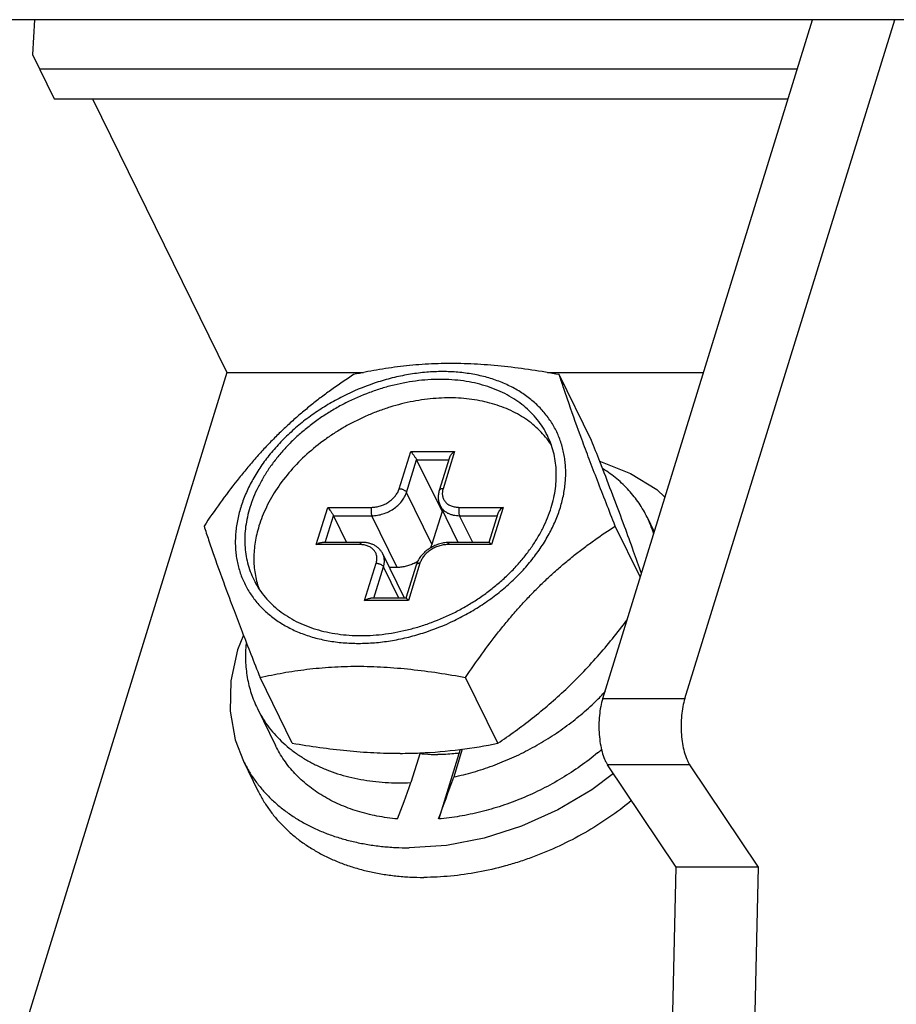
# Model space of a CAD drawing. Units: millimetres. Extents: x 159 to 15762, y -16595 to -10946.
# Drawn here: x 5094 to 5123, y -15966 to -15933 of the extents above; entities that cross this region are included whole.
import ezdxf

# ---------------------------------------------------------------- set-up
doc = ezdxf.new("R2010")
doc.units = ezdxf.units.MM
doc.header["$LTSCALE"] = 2
doc.layers.add('AM_0', color=7, linetype='CONTINUOUS', lineweight=25)

msp = doc.modelspace()

# ---------------------------------------------------------------- linework, layer by layer
at = {"layer": 'AM_0'}
for p, q in [((5210.315, -15933.039), (4931.038, -15933.039)), ((5094.205, -15933.039), (5094.141, -15934.206)), ((5113.313, -15955.866), (5120.367, -15933.039)), ((5116.076, -15955.866), (5123.13, -15933.039)), ((5094.141, -15934.206), (5094.873, -15935.698)), ((5119.852, -15934.703), (5094.385, -15934.703)), ((5094.873, -15935.698), (5119.545, -15935.698)), ((5096.157, -15935.698), (5100.677, -15944.908)), ((5100.677, -15944.908), (5093.766, -15967.272)), ((5100.677, -15944.908), (5105.266, -15944.908)), ((5111.458, -15944.908), (5116.699, -15944.908)), ((5112.937, -15947.186), (5111.852, -15944.975)), ((5106.471, -15948.811), (5106.859, -15947.558)), ((5106.859, -15947.558), (5108.332, -15947.558)), ((5108.332, -15947.558), (5107.945, -15948.811)), ((5106.717, -15948.936), (5107.055, -15947.839)), ((5107.055, -15947.839), (5108.136, -15947.839)), ((5107.055, -15947.839), (5107.91, -15949.579)), ((5108.16, -15947.761), (5107.815, -15948.876)), ((5113.317, -15948.156), (5113.213, -15947.891)), ((5107.571, -15950.676), (5106.717, -15948.936)), ((5108.453, -15950.615), (5107.845, -15949.376)), ((5103.68, -15950.691), (5104.067, -15949.438)), ((5103.987, -15950.615), (5104.264, -15949.719)), ((5104.067, -15949.438), (5105.541, -15949.438)), ((5104.264, -15949.719), (5105.553, -15949.719)), ((5104.264, -15949.719), (5104.704, -15950.615)), ((5106.408, -15951.459), (5105.553, -15949.719)), ((5107.91, -15949.579), (5107.571, -15950.676)), ((5107.945, -15949.579), (5107.91, -15949.579)), ((5108.488, -15949.438), (5109.962, -15949.438)), ((5108.501, -15949.719), (5109.765, -15949.719)), ((5108.941, -15950.615), (5108.501, -15949.719)), ((5109.789, -15949.641), (5109.488, -15950.615)), ((5109.962, -15949.438), (5109.575, -15950.691)), ((5114.808, -15949.77), (5115.046, -15950.256)), ((5114.575, -15951.78), (5113.734, -15950.066)), ((5105.153, -15950.691), (5103.68, -15950.691)), ((5105.215, -15950.615), (5103.885, -15950.615)), ((5109.575, -15950.691), (5108.101, -15950.691)), ((5109.491, -15950.615), (5108.162, -15950.615)), ((5106.652, -15952.495), (5105.919, -15951.002)), ((5105.309, -15952.571), (5105.697, -15951.318)), ((5107.17, -15951.318), (5106.783, -15952.571)), ((5105.616, -15952.495), (5105.942, -15951.442)), ((5106.459, -15952.495), (5105.942, -15951.442)), ((5106.408, -15951.459), (5106.143, -15951.459)), ((5107.04, -15951.383), (5106.697, -15952.495)), ((5106.783, -15952.571), (5105.309, -15952.571)), ((5106.7, -15952.495), (5105.515, -15952.495)), ((5102.877, -15957.369), (5101.792, -15955.158)), ((5109.79, -15957.369), (5108.705, -15955.158)), ((5113.313, -15955.866), (5116.076, -15955.866)), ((5101.701, -15956.202), (5102.311, -15957.445)), ((5108.52, -15957.58), (5107.798, -15959.917)), ((5108.592, -15957.57), (5108.303, -15958.506)), ((5101.234, -15957.974), (5101.722, -15958.968)), ((5107.172, -15957.696), (5106.863, -15958.696)), ((5116.24, -15958.095), (5113.477, -15958.095)), ((5115.785, -15961.541), (5113.477, -15958.095)), ((5118.548, -15961.541), (5116.24, -15958.095)), ((5115.637, -15968.088), (5115.785, -15961.541)), ((5118.548, -15961.541), (5115.785, -15961.541)), ((5118.401, -15968.088), (5118.548, -15961.541))]:
    msp.add_line(p, q, dxfattribs=at)
for points in [[(5113.213, -15947.891), (5113.241, -15947.897), (5114.252, -15948.297), (5115.131, -15948.843), (5115.404, -15949.098)], [(5101.234, -15953.735), (5101.036, -15954.229), (5100.81, -15955.271), (5100.783, -15956.287), (5100.955, -15957.252), (5101.234, -15957.974)], [(5113.671, -15958.385), (5112.946, -15958.937), (5111.802, -15959.616), (5110.586, -15960.162), (5109.327, -15960.562), (5108.057, -15960.806), (5106.807, -15960.888)]]:
    msp.add_lwpolyline(points, dxfattribs=at)
for centre, radius, start, end in [((5109.14, -15948.933), 2.92, 33.0827, 39.5019), ((4897.353, -16032.143), 231.72, 21.32098, 21.50821), ((5111.379, -15951.452), 3.819, 16.9404, 26.1301), ((5108.162, -15951.699), 1.083, 90.0087, 93.5937), ((5106.364, -15950.092), 1.371, 297.8492, 302.8517), ((5107.044, -15949.769), 8.645, 315.7902, 317.3629), ((5106.921, -15949.648), 8.818, 314.2676, 315.788), ((5106.503, -15941.959), 15.751, 272.4337, 277.3578), ((5106.214, -15939.807), 17.923, 277.3919, 281.5079), ((5107.18, -15950.511), 9.336, 309.6737, 310.8785), ((5106.502, -15941.768), 15.943, 269.9963, 272.4086)]:
    msp.add_arc(centre, radius, start, end, dxfattribs=at)
for centre, start_param, end_param in [((5109.261, -15955.037), -2.088668, -1.927616), ((5108.468, -15953.422), -2.29451, -2.136122)]:
    msp.add_ellipse(centre, major_axis=(3.36, 9.719), ratio=0.023683, start_param=start_param, end_param=end_param, dxfattribs=at)
for points, knots in [([(5108.211, -15944.6), (5108.066, -15944.6), (5107.778, -15944.604), (5107.349, -15944.624), (5106.928, -15944.655), (5106.515, -15944.699), (5106.109, -15944.754), (5105.584, -15944.839), (5105.195, -15944.917), (5104.939, -15944.975)], [0, 0, 0, 0, 0.13207, 0.262104, 0.390028, 0.515858, 0.639657, 0.761525, 1, 1, 1, 1]), ([(5111.852, -15944.975), (5111.545, -15944.918), (5110.932, -15944.815), (5110.015, -15944.695), (5109.109, -15944.618), (5108.508, -15944.6), (5108.211, -15944.6)], [0, 0, 0, 0, 0.25559, 0.508381, 0.757021, 1, 1, 1, 1]), ([(5104.939, -15944.975), (5104.705, -15945.126), (5104.356, -15945.362), (5103.9, -15945.695), (5103.559, -15945.959), (5103.222, -15946.235), (5102.888, -15946.525), (5102.56, -15946.828), (5102.237, -15947.145), (5101.921, -15947.475), (5101.612, -15947.817), (5101.31, -15948.171), (5100.917, -15948.656), (5100.444, -15949.285), (5100.085, -15949.804), (5099.909, -15950.066)], [0, 0, 0, 0, 0.116027, 0.175035, 0.23476, 0.295234, 0.356468, 0.418452, 0.481152, 0.544515, 0.608467, 0.672925, 0.737804, 0.868495, 1, 1, 1, 1]), ([(5107.928, -15944.873), (5107.75, -15944.873), (5107.39, -15944.889), (5106.848, -15944.955), (5106.303, -15945.064), (5105.577, -15945.267), (5104.869, -15945.549), (5104.196, -15945.904), (5103.713, -15946.205), (5103.256, -15946.537), (5102.831, -15946.897), (5102.44, -15947.281), (5102.089, -15947.686), (5101.83, -15948.04), (5101.646, -15948.331), (5101.521, -15948.549), (5101.407, -15948.77), (5101.306, -15948.993), (5101.217, -15949.217), (5101.117, -15949.513), (5101.041, -15949.813), (5100.992, -15950.112), (5100.969, -15950.333), (5100.959, -15950.552), (5100.962, -15950.769), (5100.979, -15950.982), (5101.009, -15951.191), (5101.053, -15951.397), (5101.109, -15951.597), (5101.179, -15951.793), (5101.262, -15951.983), (5101.357, -15952.166), (5101.465, -15952.343), (5101.585, -15952.513), (5101.717, -15952.676), (5101.86, -15952.831), (5102.015, -15952.977), (5102.18, -15953.115), (5102.417, -15953.289), (5102.738, -15953.483), (5103.157, -15953.674), (5103.608, -15953.825), (5104.086, -15953.933), (5104.588, -15953.998), (5104.93, -15954.012), (5105.104, -15954.012)], [0, 0, 0, 0, 0.033629, 0.068028, 0.10305, 0.138566, 0.210416, 0.246467, 0.282366, 0.317951, 0.353067, 0.387573, 0.421343, 0.454272, 0.470399, 0.486289, 0.501936, 0.517337, 0.532492, 0.547403, 0.576497, 0.590708, 0.604706, 0.618506, 0.632126, 0.645585, 0.658905, 0.67211, 0.685226, 0.698281, 0.711302, 0.724317, 0.737357, 0.75045, 0.763622, 0.776901, 0.790311, 0.803874, 0.817612, 0.845668, 0.874607, 0.904497, 0.93537, 0.967228, 1, 1, 1, 1]), ([(5105.104, -15954.012), (5105.282, -15954.012), (5105.642, -15953.997), (5106.183, -15953.931), (5106.728, -15953.822), (5107.455, -15953.619), (5108.162, -15953.337), (5108.835, -15952.981), (5109.319, -15952.681), (5109.776, -15952.349), (5110.201, -15951.989), (5110.591, -15951.605), (5110.942, -15951.2), (5111.201, -15950.845), (5111.386, -15950.555), (5111.511, -15950.336), (5111.625, -15950.115), (5111.726, -15949.893), (5111.814, -15949.669), (5111.915, -15949.372), (5111.99, -15949.073), (5112.04, -15948.774), (5112.063, -15948.553), (5112.073, -15948.334), (5112.069, -15948.117), (5112.053, -15947.904), (5112.022, -15947.694), (5111.979, -15947.489), (5111.922, -15947.288), (5111.852, -15947.093), (5111.77, -15946.903), (5111.674, -15946.72), (5111.567, -15946.543), (5111.447, -15946.373), (5111.315, -15946.21), (5111.171, -15946.055), (5111.017, -15945.908), (5110.851, -15945.77), (5110.615, -15945.597), (5110.294, -15945.403), (5109.875, -15945.212), (5109.424, -15945.061), (5108.945, -15944.953), (5108.443, -15944.888), (5108.101, -15944.873), (5107.928, -15944.873)], [0, 0, 0, 0, 0.033629, 0.068028, 0.10305, 0.138566, 0.210416, 0.246467, 0.282366, 0.317951, 0.353067, 0.387573, 0.421343, 0.454272, 0.470399, 0.486289, 0.501936, 0.517337, 0.532492, 0.547403, 0.576497, 0.590708, 0.604706, 0.618506, 0.632126, 0.645585, 0.658905, 0.67211, 0.685226, 0.698281, 0.711302, 0.724317, 0.737357, 0.75045, 0.763622, 0.776901, 0.790311, 0.803874, 0.817612, 0.845668, 0.874607, 0.904497, 0.93537, 0.967228, 1, 1, 1, 1]), ([(5113.734, -15950.066), (5113.632, -15949.807), (5113.431, -15949.297), (5113.139, -15948.547), (5112.866, -15947.834), (5112.544, -15946.976), (5112.259, -15946.186), (5112.011, -15945.46), (5111.902, -15945.132), (5111.852, -15944.975)], [0, 0, 0, 0, 0.154254, 0.302979, 0.444354, 0.57653, 0.808744, 0.908944, 1, 1, 1, 1]), ([(5111.453, -15947.02), (5111.407, -15946.925), (5111.303, -15946.741), (5111.118, -15946.482), (5110.903, -15946.242), (5110.661, -15946.022), (5110.392, -15945.824), (5110.099, -15945.649), (5109.784, -15945.498), (5109.448, -15945.372), (5109.093, -15945.272), (5108.723, -15945.198), (5108.338, -15945.151), (5107.942, -15945.131), (5107.538, -15945.138), (5106.985, -15945.184), (5106.43, -15945.285), (5105.88, -15945.435), (5105.332, -15945.621), (5104.798, -15945.855), (5104.287, -15946.133), (5103.918, -15946.363), (5103.565, -15946.612), (5103.23, -15946.879), (5102.916, -15947.162), (5102.625, -15947.46), (5102.359, -15947.77), (5102.118, -15948.091), (5101.906, -15948.42), (5101.722, -15948.756), (5101.568, -15949.096), (5101.486, -15949.327), (5101.45, -15949.443)], [0, 0, 0, 0, 0.025292, 0.05073, 0.076454, 0.102592, 0.129255, 0.156537, 0.184508, 0.213219, 0.242698, 0.272951, 0.303967, 0.335716, 0.368151, 0.401214, 0.468893, 0.503368, 0.53813, 0.608074, 0.643075, 0.677944, 0.712579, 0.746879, 0.78075, 0.814108, 0.846873, 0.878979, 0.910373, 0.941023, 0.970909, 1, 1, 1, 1]), ([(5111.393, -15947.076), (5111.329, -15946.998), (5111.193, -15946.849), (5110.966, -15946.645), (5110.717, -15946.459), (5110.351, -15946.236), (5109.948, -15946.057), (5109.52, -15945.925), (5109.06, -15945.819), (5108.454, -15945.748), (5107.7, -15945.758), (5106.927, -15945.861), (5106.284, -15946.023), (5105.776, -15946.196), (5105.398, -15946.348), (5105.028, -15946.52), (5104.668, -15946.712), (5104.32, -15946.922), (5103.877, -15947.223), (5103.362, -15947.638), (5102.817, -15948.192), (5102.359, -15948.786), (5102.054, -15949.312), (5101.865, -15949.741), (5101.788, -15949.957), (5101.755, -15950.065)], [0, 0, 0, 0, 0.025424, 0.051236, 0.077532, 0.104393, 0.159997, 0.188862, 0.218441, 0.279671, 0.343522, 0.409595, 0.477346, 0.511664, 0.546152, 0.58072, 0.615278, 0.649733, 0.683998, 0.751585, 0.817425, 0.880983, 0.941894, 0.971315, 1, 1, 1, 1]), ([(5111.582, -15949.443), (5111.614, -15949.337), (5111.671, -15949.125), (5111.728, -15948.805), (5111.756, -15948.488), (5111.754, -15948.177), (5111.723, -15947.872), (5111.664, -15947.577), (5111.575, -15947.291), (5111.497, -15947.109), (5111.453, -15947.02)], [0, 0, 0, 0, 0.133721, 0.264353, 0.392011, 0.517013, 0.6398, 0.760864, 0.880736, 1, 1, 1, 1]), ([(5106.859, -15947.558), (5106.875, -15947.577), (5106.91, -15947.62), (5106.953, -15947.677), (5106.988, -15947.727), (5107.014, -15947.766), (5107.033, -15947.798), (5107.047, -15947.822), (5107.053, -15947.833), (5107.055, -15947.839)], [0, 0, 0, 0, 0.223642, 0.481575, 0.619093, 0.757382, 0.888608, 0.947828, 1, 1, 1, 1]), ([(5108.332, -15947.558), (5108.313, -15947.571), (5108.276, -15947.599), (5108.235, -15947.64), (5108.206, -15947.675), (5108.187, -15947.703), (5108.171, -15947.731), (5108.163, -15947.751), (5108.16, -15947.761)], [0, 0, 0, 0, 0.256554, 0.513042, 0.63967, 0.763967, 0.884581, 1, 1, 1, 1]), ([(5114.614, -15951.665), (5114.528, -15951.415), (5114.343, -15950.886), (5114.038, -15950.048), (5113.692, -15949.128), (5113.446, -15948.488), (5113.317, -15948.156)], [0, 0, 0, 0, 0.211811, 0.450145, 0.714373, 1, 1, 1, 1]), ([(5114.808, -15949.77), (5114.768, -15949.689), (5114.682, -15949.529), (5114.536, -15949.298), (5114.374, -15949.077), (5114.195, -15948.867), (5114, -15948.667), (5113.79, -15948.479), (5113.566, -15948.303), (5113.408, -15948.195), (5113.326, -15948.143)], [0, 0, 0, 0, 0.122029, 0.244356, 0.367274, 0.491065, 0.615997, 0.742317, 0.870251, 1, 1, 1, 1]), ([(5105.541, -15949.438), (5105.59, -15949.438), (5105.691, -15949.429), (5105.84, -15949.393), (5105.984, -15949.336), (5106.12, -15949.258), (5106.241, -15949.163), (5106.343, -15949.055), (5106.422, -15948.938), (5106.458, -15948.853), (5106.471, -15948.811)], [0, 0, 0, 0, 0.124212, 0.25307, 0.384447, 0.515941, 0.645146, 0.769893, 0.888487, 1, 1, 1, 1]), ([(5105.553, -15949.719), (5105.615, -15949.719), (5105.741, -15949.708), (5105.927, -15949.663), (5106.108, -15949.591), (5106.277, -15949.494), (5106.428, -15949.376), (5106.556, -15949.241), (5106.655, -15949.094), (5106.7, -15948.988), (5106.717, -15948.936)], [0, 0, 0, 0, 0.124212, 0.25307, 0.384447, 0.515941, 0.645146, 0.769893, 0.888487, 1, 1, 1, 1]), ([(5106.471, -15948.811), (5106.484, -15948.811), (5106.509, -15948.813), (5106.547, -15948.82), (5106.584, -15948.831), (5106.619, -15948.847), (5106.651, -15948.865), (5106.679, -15948.887), (5106.701, -15948.91), (5106.712, -15948.927), (5106.717, -15948.936)], [0, 0, 0, 0, 0.129426, 0.264545, 0.401327, 0.536282, 0.666158, 0.78813, 0.899914, 1, 1, 1, 1]), ([(5107.815, -15948.876), (5107.802, -15948.918), (5107.788, -15948.982), (5107.78, -15949.068), (5107.781, -15949.154), (5107.797, -15949.259), (5107.827, -15949.338), (5107.845, -15949.376)], [0, 0, 0, 0, 0.255897, 0.381946, 0.506952, 0.754293, 1, 1, 1, 1]), ([(5107.945, -15948.811), (5107.937, -15948.811), (5107.921, -15948.812), (5107.892, -15948.816), (5107.866, -15948.824), (5107.844, -15948.838), (5107.831, -15948.849), (5107.821, -15948.862), (5107.816, -15948.872), (5107.815, -15948.876)], [0, 0, 0, 0, 0.155445, 0.303102, 0.568963, 0.687305, 0.797037, 0.900255, 1, 1, 1, 1]), ([(5107.945, -15948.811), (5107.939, -15948.831), (5107.929, -15948.872), (5107.92, -15948.933), (5107.919, -15948.993), (5107.926, -15949.051), (5107.939, -15949.107), (5107.96, -15949.16), (5107.988, -15949.21), (5108.023, -15949.255), (5108.064, -15949.297), (5108.111, -15949.334), (5108.164, -15949.365), (5108.242, -15949.401), (5108.35, -15949.431), (5108.441, -15949.438), (5108.488, -15949.438)], [0, 0, 0, 0, 0.064278, 0.126604, 0.187185, 0.246356, 0.304524, 0.36215, 0.419736, 0.477787, 0.536776, 0.597122, 0.659163, 0.723152, 0.857315, 1, 1, 1, 1]), ([(5107.845, -15949.376), (5107.852, -15949.389), (5107.866, -15949.415), (5107.89, -15949.452), (5107.917, -15949.487), (5107.958, -15949.531), (5108.017, -15949.581), (5108.084, -15949.622), (5108.142, -15949.65), (5108.204, -15949.674), (5108.322, -15949.708), (5108.429, -15949.719), (5108.501, -15949.719)], [0, 0, 0, 0, 0.056371, 0.112934, 0.169877, 0.227374, 0.344583, 0.465755, 0.528122, 0.591737, 0.722793, 1, 1, 1, 1]), ([(5101.45, -15949.443), (5101.417, -15949.549), (5101.361, -15949.761), (5101.304, -15950.081), (5101.276, -15950.397), (5101.277, -15950.709), (5101.308, -15951.013), (5101.368, -15951.309), (5101.457, -15951.595), (5101.535, -15951.777), (5101.578, -15951.866)], [0, 0, 0, 0, 0.133721, 0.264353, 0.392011, 0.517013, 0.6398, 0.760864, 0.880736, 1, 1, 1, 1]), ([(5101.578, -15951.866), (5101.625, -15951.96), (5101.728, -15952.145), (5101.914, -15952.404), (5102.128, -15952.644), (5102.371, -15952.864), (5102.639, -15953.062), (5102.932, -15953.237), (5103.248, -15953.388), (5103.584, -15953.514), (5103.938, -15953.614), (5104.309, -15953.688), (5104.693, -15953.735), (5105.089, -15953.755), (5105.494, -15953.748), (5106.046, -15953.702), (5106.602, -15953.601), (5107.151, -15953.45), (5107.7, -15953.265), (5108.234, -15953.031), (5108.745, -15952.753), (5109.114, -15952.523), (5109.467, -15952.274), (5109.801, -15952.007), (5110.115, -15951.723), (5110.406, -15951.426), (5110.673, -15951.116), (5110.913, -15950.795), (5111.126, -15950.466), (5111.31, -15950.13), (5111.463, -15949.79), (5111.546, -15949.559), (5111.582, -15949.443)], [0, 0, 0, 0, 0.025292, 0.05073, 0.076454, 0.102592, 0.129255, 0.156537, 0.184508, 0.213219, 0.242698, 0.272951, 0.303967, 0.335716, 0.368151, 0.401214, 0.468893, 0.503368, 0.53813, 0.608074, 0.643075, 0.677944, 0.712579, 0.746879, 0.78075, 0.814108, 0.846873, 0.878979, 0.910373, 0.941023, 0.970909, 1, 1, 1, 1]), ([(5104.067, -15949.438), (5104.084, -15949.457), (5104.119, -15949.5), (5104.161, -15949.557), (5104.196, -15949.607), (5104.222, -15949.646), (5104.242, -15949.678), (5104.255, -15949.702), (5104.261, -15949.713), (5104.264, -15949.719)], [0, 0, 0, 0, 0.223642, 0.481575, 0.619093, 0.757382, 0.888608, 0.947828, 1, 1, 1, 1]), ([(5105.541, -15949.438), (5105.537, -15949.449), (5105.532, -15949.472), (5105.526, -15949.508), (5105.524, -15949.546), (5105.524, -15949.585), (5105.527, -15949.623), (5105.533, -15949.658), (5105.541, -15949.69), (5105.549, -15949.71), (5105.553, -15949.719)], [0, 0, 0, 0, 0.118397, 0.247395, 0.382465, 0.519247, 0.653428, 0.780853, 0.897572, 1, 1, 1, 1]), ([(5108.488, -15949.438), (5108.485, -15949.449), (5108.479, -15949.472), (5108.474, -15949.508), (5108.471, -15949.546), (5108.471, -15949.585), (5108.474, -15949.623), (5108.48, -15949.658), (5108.489, -15949.69), (5108.496, -15949.71), (5108.501, -15949.719)], [0, 0, 0, 0, 0.118397, 0.247395, 0.382465, 0.519247, 0.653428, 0.780853, 0.897572, 1, 1, 1, 1]), ([(5109.962, -15949.438), (5109.943, -15949.451), (5109.906, -15949.479), (5109.864, -15949.52), (5109.835, -15949.555), (5109.816, -15949.583), (5109.8, -15949.611), (5109.792, -15949.631), (5109.789, -15949.641)], [0, 0, 0, 0, 0.256554, 0.513042, 0.63967, 0.763967, 0.884581, 1, 1, 1, 1]), ([(5099.909, -15950.066), (5099.96, -15950.223), (5100.068, -15950.552), (5100.317, -15951.277), (5100.602, -15952.068), (5100.923, -15952.925), (5101.197, -15953.639), (5101.488, -15954.388), (5101.689, -15954.899), (5101.792, -15955.158)], [0, 0, 0, 0, 0.091059, 0.191261, 0.423482, 0.555658, 0.697032, 0.845752, 1, 1, 1, 1]), ([(5101.755, -15950.065), (5101.727, -15950.155), (5101.678, -15950.335), (5101.624, -15950.608), (5101.591, -15950.878), (5101.579, -15951.146), (5101.589, -15951.409), (5101.619, -15951.666), (5101.671, -15951.917), (5101.72, -15952.08), (5101.747, -15952.16)], [0, 0, 0, 0, 0.132875, 0.263148, 0.390877, 0.516217, 0.639451, 0.760914, 0.880969, 1, 1, 1, 1]), ([(5108.705, -15955.158), (5108.881, -15954.895), (5109.239, -15954.377), (5109.712, -15953.748), (5110.106, -15953.262), (5110.408, -15952.909), (5110.717, -15952.567), (5111.033, -15952.237), (5111.355, -15951.92), (5111.684, -15951.616), (5112.017, -15951.327), (5112.355, -15951.05), (5112.696, -15950.787), (5113.151, -15950.454), (5113.5, -15950.218), (5113.734, -15950.066)], [0, 0, 0, 0, 0.131503, 0.262193, 0.327072, 0.39153, 0.455482, 0.518844, 0.581545, 0.643529, 0.704764, 0.765238, 0.824964, 0.883972, 1, 1, 1, 1]), ([(5103.68, -15950.691), (5103.696, -15950.68), (5103.729, -15950.66), (5103.781, -15950.636), (5103.825, -15950.623), (5103.86, -15950.617), (5103.877, -15950.615), (5103.885, -15950.615)], [0, 0, 0, 0, 0.264836, 0.522606, 0.769303, 0.887069, 1, 1, 1, 1]), ([(5105.153, -15950.691), (5105.157, -15950.68), (5105.163, -15950.665), (5105.172, -15950.647), (5105.18, -15950.636), (5105.188, -15950.627), (5105.197, -15950.62), (5105.205, -15950.616), (5105.212, -15950.615), (5105.215, -15950.615)], [0, 0, 0, 0, 0.331148, 0.476098, 0.605889, 0.720837, 0.822632, 0.914182, 1, 1, 1, 1]), ([(5105.697, -15951.318), (5105.703, -15951.298), (5105.713, -15951.257), (5105.721, -15951.196), (5105.722, -15951.136), (5105.716, -15951.078), (5105.702, -15951.022), (5105.681, -15950.969), (5105.653, -15950.919), (5105.619, -15950.874), (5105.577, -15950.832), (5105.53, -15950.795), (5105.478, -15950.764), (5105.4, -15950.728), (5105.291, -15950.699), (5105.2, -15950.691), (5105.153, -15950.691)], [0, 0, 0, 0, 0.064278, 0.126604, 0.187185, 0.246356, 0.304524, 0.36215, 0.419736, 0.477787, 0.536776, 0.597122, 0.659163, 0.723152, 0.857315, 1, 1, 1, 1]), ([(5105.919, -15951.002), (5105.911, -15950.987), (5105.895, -15950.957), (5105.867, -15950.915), (5105.836, -15950.874), (5105.79, -15950.824), (5105.725, -15950.768), (5105.652, -15950.721), (5105.589, -15950.691), (5105.523, -15950.664), (5105.436, -15950.638), (5105.327, -15950.619), (5105.252, -15950.615), (5105.215, -15950.615)], [0, 0, 0, 0, 0.059809, 0.119678, 0.179685, 0.239894, 0.361055, 0.483844, 0.54603, 0.608804, 0.736328, 0.86679, 1, 1, 1, 1]), ([(5108.094, -15950.618), (5108.037, -15950.621), (5107.921, -15950.637), (5107.751, -15950.687), (5107.589, -15950.759), (5107.438, -15950.852), (5107.303, -15950.964), (5107.189, -15951.092), (5107.099, -15951.231), (5107.056, -15951.332), (5107.04, -15951.383)], [0, 0, 0, 0, 0.125652, 0.253818, 0.383153, 0.512164, 0.639314, 0.763362, 0.8837, 1, 1, 1, 1]), ([(5108.101, -15950.691), (5108.052, -15950.691), (5107.951, -15950.7), (5107.802, -15950.736), (5107.657, -15950.793), (5107.522, -15950.871), (5107.401, -15950.966), (5107.299, -15951.074), (5107.22, -15951.191), (5107.183, -15951.276), (5107.17, -15951.318)], [0, 0, 0, 0, 0.124212, 0.25307, 0.384447, 0.515941, 0.645146, 0.769893, 0.888487, 1, 1, 1, 1]), ([(5107.571, -15950.676), (5107.567, -15950.688), (5107.551, -15950.735), (5107.531, -15950.78), (5107.514, -15950.814)], [0, 0, 0, 0, 0.244383, 1, 1, 1, 1]), ([(5108.101, -15950.691), (5108.104, -15950.68), (5108.11, -15950.665), (5108.12, -15950.647), (5108.127, -15950.636), (5108.136, -15950.627), (5108.144, -15950.62), (5108.153, -15950.616), (5108.159, -15950.615), (5108.162, -15950.615)], [0, 0, 0, 0, 0.331148, 0.476098, 0.605889, 0.720837, 0.822632, 0.914182, 1, 1, 1, 1]), ([(5109.575, -15950.691), (5109.566, -15950.681), (5109.553, -15950.666), (5109.536, -15950.649), (5109.524, -15950.638), (5109.514, -15950.629), (5109.506, -15950.623), (5109.501, -15950.619), (5109.497, -15950.617), (5109.494, -15950.616), (5109.492, -15950.615), (5109.491, -15950.615)], [0, 0, 0, 0, 0.357514, 0.513686, 0.652734, 0.77297, 0.872137, 0.913154, 0.948153, 0.977006, 1, 1, 1, 1]), ([(5105.942, -15951.442), (5105.954, -15951.404), (5105.971, -15951.328), (5105.975, -15951.231), (5105.968, -15951.157), (5105.957, -15951.103), (5105.941, -15951.051), (5105.927, -15951.018), (5105.919, -15951.002)], [0, 0, 0, 0, 0.264159, 0.516648, 0.639518, 0.760671, 0.880637, 1, 1, 1, 1]), ([(5105.697, -15951.318), (5105.709, -15951.318), (5105.734, -15951.32), (5105.772, -15951.327), (5105.809, -15951.338), (5105.845, -15951.353), (5105.877, -15951.372), (5105.904, -15951.393), (5105.926, -15951.416), (5105.938, -15951.434), (5105.942, -15951.442)], [0, 0, 0, 0, 0.129426, 0.264545, 0.401327, 0.536282, 0.666158, 0.78813, 0.899914, 1, 1, 1, 1]), ([(5107.005, -15951.305), (5106.958, -15951.33), (5106.861, -15951.374), (5106.711, -15951.422), (5106.559, -15951.452), (5106.457, -15951.459), (5106.408, -15951.459)], [0, 0, 0, 0, 0.256328, 0.510327, 0.759178, 1, 1, 1, 1]), ([(5107.17, -15951.318), (5107.162, -15951.318), (5107.147, -15951.319), (5107.118, -15951.323), (5107.091, -15951.331), (5107.069, -15951.344), (5107.056, -15951.356), (5107.046, -15951.369), (5107.042, -15951.378), (5107.04, -15951.383)], [0, 0, 0, 0, 0.155445, 0.303102, 0.568963, 0.687305, 0.797037, 0.900255, 1, 1, 1, 1]), ([(5105.309, -15952.571), (5105.326, -15952.56), (5105.359, -15952.54), (5105.41, -15952.516), (5105.455, -15952.503), (5105.489, -15952.497), (5105.506, -15952.495), (5105.515, -15952.495)], [0, 0, 0, 0, 0.264836, 0.522606, 0.769303, 0.887069, 1, 1, 1, 1]), ([(5106.783, -15952.571), (5106.774, -15952.561), (5106.761, -15952.546), (5106.744, -15952.529), (5106.733, -15952.518), (5106.723, -15952.509), (5106.715, -15952.503), (5106.709, -15952.499), (5106.706, -15952.497), (5106.703, -15952.496), (5106.701, -15952.495), (5106.7, -15952.495)], [0, 0, 0, 0, 0.357514, 0.513686, 0.652734, 0.77297, 0.872137, 0.913154, 0.948153, 0.977006, 1, 1, 1, 1]), ([(5109.79, -15957.369), (5109.986, -15957.237), (5110.377, -15956.964), (5110.953, -15956.529), (5111.521, -15956.061), (5112.077, -15955.56), (5112.618, -15955.024), (5113.142, -15954.455), (5113.647, -15953.857), (5113.97, -15953.444), (5114.129, -15953.234)], [0, 0, 0, 0, 0.117748, 0.23752, 0.359513, 0.483808, 0.610316, 0.738774, 0.868805, 1, 1, 1, 1]), ([(5101.323, -15954.015), (5101.313, -15954.112), (5101.301, -15954.305), (5101.302, -15954.593), (5101.321, -15954.877), (5101.36, -15955.155), (5101.417, -15955.428), (5101.492, -15955.694), (5101.586, -15955.953), (5101.661, -15956.12), (5101.701, -15956.202)], [0, 0, 0, 0, 0.129819, 0.257798, 0.384139, 0.509071, 0.632845, 0.755731, 0.878017, 1, 1, 1, 1]), ([(5101.792, -15955.158), (5102.048, -15955.101), (5102.437, -15955.022), (5102.963, -15954.937), (5103.368, -15954.882), (5103.781, -15954.839), (5104.202, -15954.807), (5104.631, -15954.787), (5104.919, -15954.783), (5105.064, -15954.783)], [0, 0, 0, 0, 0.238475, 0.360344, 0.484143, 0.609972, 0.737897, 0.86793, 1, 1, 1, 1]), ([(5105.064, -15954.783), (5105.361, -15954.783), (5105.962, -15954.801), (5106.868, -15954.878), (5107.785, -15954.998), (5108.398, -15955.102), (5108.705, -15955.158)], [0, 0, 0, 0, 0.24298, 0.491619, 0.74441, 1, 1, 1, 1]), ([(5108.303, -15958.506), (5108.524, -15958.459), (5108.966, -15958.347), (5109.618, -15958.133), (5110.258, -15957.872), (5110.879, -15957.567), (5111.477, -15957.222), (5112.047, -15956.838), (5112.582, -15956.42), (5112.916, -15956.118), (5113.076, -15955.963)], [0, 0, 0, 0, 0.124012, 0.249416, 0.375601, 0.502067, 0.628272, 0.75367, 0.877742, 1, 1, 1, 1]), ([(5113.313, -15955.866), (5113.285, -15955.955), (5113.24, -15956.144), (5113.198, -15956.443), (5113.182, -15956.757), (5113.192, -15957.073), (5113.227, -15957.377), (5113.286, -15957.655), (5113.355, -15957.863), (5113.421, -15958.004), (5113.458, -15958.066), (5113.477, -15958.095)], [0, 0, 0, 0, 0.121978, 0.255201, 0.39433, 0.534172, 0.669322, 0.794663, 0.905976, 0.955322, 1, 1, 1, 1]), ([(5116.076, -15955.866), (5116.048, -15955.955), (5116.003, -15956.144), (5115.961, -15956.443), (5115.945, -15956.757), (5115.955, -15957.073), (5115.99, -15957.377), (5116.049, -15957.655), (5116.118, -15957.863), (5116.185, -15958.004), (5116.221, -15958.066), (5116.24, -15958.095)], [0, 0, 0, 0, 0.121978, 0.255201, 0.39433, 0.534172, 0.669322, 0.794663, 0.905976, 0.955322, 1, 1, 1, 1]), ([(5101.701, -15956.202), (5101.751, -15956.303), (5101.86, -15956.502), (5102.049, -15956.786), (5102.265, -15957.053), (5102.505, -15957.304), (5102.769, -15957.536), (5103.055, -15957.75), (5103.363, -15957.944), (5103.692, -15958.118), (5104.039, -15958.27), (5104.403, -15958.4), (5104.783, -15958.508), (5105.314, -15958.622), (5105.866, -15958.688), (5106.431, -15958.708), (5106.718, -15958.702), (5106.863, -15958.696)], [0, 0, 0, 0, 0.055847, 0.111905, 0.16838, 0.225466, 0.283342, 0.342166, 0.402073, 0.463174, 0.525555, 0.589277, 0.654371, 0.720845, 0.85784, 0.928337, 1, 1, 1, 1]), ([(5106.416, -15959.917), (5106.299, -15959.907), (5106.067, -15959.88), (5105.615, -15959.805), (5105.073, -15959.671), (5104.558, -15959.48), (5104.173, -15959.295), (5103.9, -15959.143), (5103.643, -15958.976), (5103.4, -15958.795), (5103.174, -15958.601), (5102.965, -15958.394), (5102.773, -15958.174), (5102.599, -15957.942), (5102.444, -15957.7), (5102.353, -15957.531), (5102.311, -15957.445)], [0, 0, 0, 0, 0.070347, 0.139569, 0.274374, 0.404375, 0.467683, 0.529911, 0.591122, 0.651402, 0.710849, 0.769578, 0.827717, 0.885402, 0.942778, 1, 1, 1, 1]), ([(5102.877, -15957.369), (5103.183, -15957.421), (5103.793, -15957.515), (5104.705, -15957.625), (5105.608, -15957.694), (5106.205, -15957.71), (5106.501, -15957.71)], [0, 0, 0, 0, 0.255372, 0.50797, 0.756608, 1, 1, 1, 1]), ([(5101.234, -15957.974), (5101.289, -15958.086), (5101.408, -15958.305), (5101.615, -15958.618), (5101.848, -15958.915), (5102.107, -15959.195), (5102.392, -15959.456), (5102.7, -15959.698), (5103.031, -15959.919), (5103.384, -15960.12), (5103.757, -15960.298), (5104.149, -15960.454), (5104.558, -15960.587), (5104.983, -15960.696), (5105.422, -15960.782), (5105.874, -15960.843), (5106.337, -15960.88), (5106.65, -15960.888), (5106.807, -15960.888)], [0, 0, 0, 0, 0.056316, 0.112823, 0.169707, 0.227146, 0.285303, 0.344324, 0.404341, 0.46546, 0.52777, 0.591332, 0.656187, 0.722357, 0.789853, 0.858671, 0.928753, 1, 1, 1, 1]), ([(5107.166, -15957.714), (5107.215, -15957.721), (5107.418, -15957.745), (5107.622, -15957.754), (5107.775, -15957.754)], [0, 0, 0, 0, 0.245975, 1, 1, 1, 1]), ([(5108.481, -15957.705), (5108.422, -15957.713), (5108.188, -15957.741), (5107.951, -15957.754), (5107.775, -15957.754)], [0, 0, 0, 0, 0.25361, 1, 1, 1, 1]), ([(5113.14, -15957.696), (5112.952, -15957.852), (5112.562, -15958.151), (5111.944, -15958.555), (5111.293, -15958.914), (5110.617, -15959.225), (5109.923, -15959.484), (5109.218, -15959.688), (5108.509, -15959.836), (5108.034, -15959.897), (5107.798, -15959.917)], [0, 0, 0, 0, 0.124639, 0.250614, 0.377315, 0.504116, 0.630383, 0.755494, 0.878905, 1, 1, 1, 1]), ([(5101.722, -15958.968), (5101.777, -15959.08), (5101.896, -15959.299), (5102.103, -15959.613), (5102.336, -15959.91), (5102.595, -15960.19), (5102.88, -15960.451), (5103.188, -15960.693), (5103.519, -15960.914), (5103.872, -15961.114), (5104.245, -15961.293), (5104.637, -15961.449), (5105.046, -15961.582), (5105.471, -15961.691), (5105.91, -15961.776), (5106.362, -15961.837), (5106.825, -15961.874), (5107.138, -15961.882), (5107.295, -15961.882)], [0, 0, 0, 0, 0.056316, 0.112823, 0.169707, 0.227146, 0.285303, 0.344324, 0.404341, 0.46546, 0.52777, 0.591332, 0.656187, 0.722357, 0.789853, 0.858671, 0.928753, 1, 1, 1, 1]), ([(5114.286, -15959.298), (5113.793, -15959.703), (5112.994, -15960.25), (5111.853, -15960.84), (5111.109, -15961.151), (5110.502, -15961.362), (5109.893, -15961.544), (5109.127, -15961.722), (5108.357, -15961.831), (5107.747, -15961.875), (5107.445, -15961.882), (5107.295, -15961.882)], [0, 0, 0, 0, 0.252353, 0.379932, 0.507325, 0.570719, 0.633771, 0.758452, 0.880742, 0.940803, 1, 1, 1, 1])]:
    msp.add_open_spline(points, degree=3, knots=knots, dxfattribs=at)

doc.saveas('drawing.dxf')
